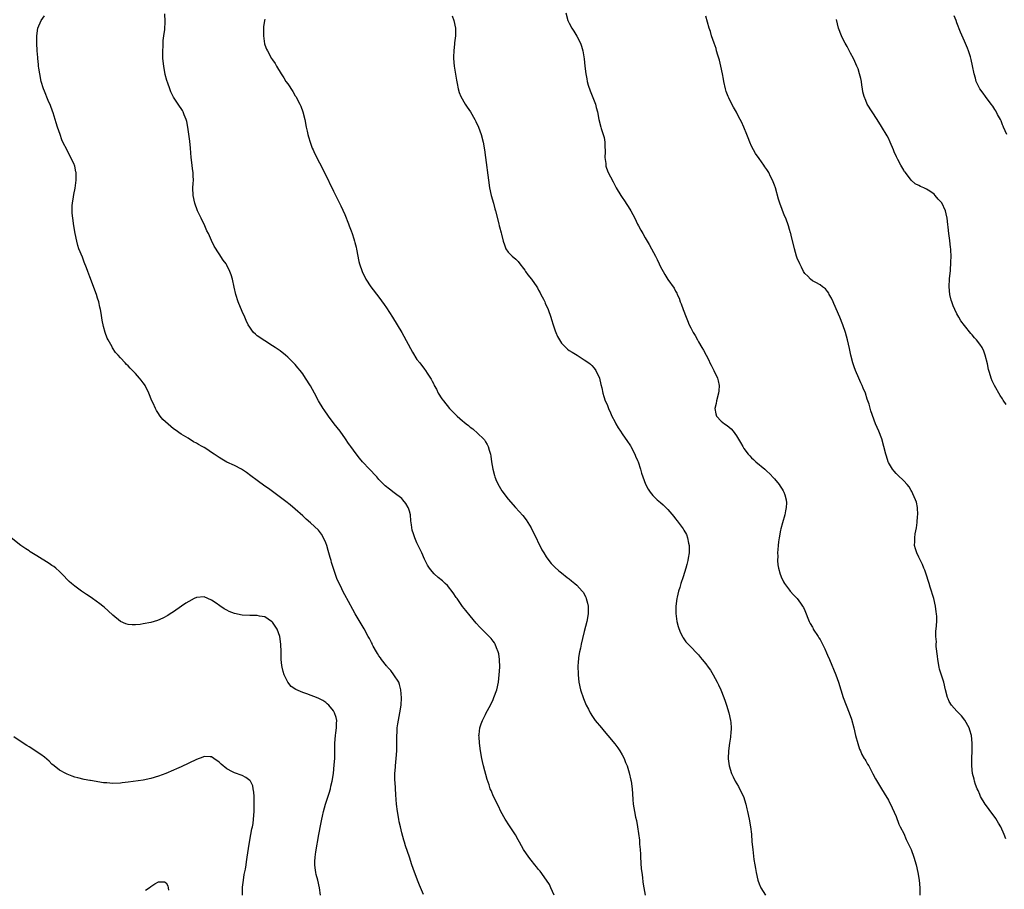
# Model space of a CAD drawing. Units: inches. Extents: x 2517000 to 2520000, y 1536000 to 1539000.
# Drawn here: x 2517193 to 2517451, y 1538331 to 1538559 of the extents above; entities that cross this region are included whole.
import ezdxf

# ---------------------------------------------------------------- set-up
doc = ezdxf.new("R2010")
doc.units = ezdxf.units.IN
doc.header["$MEASUREMENT"] = 0
doc.layers.add('LD25171536_10ft', color=73, linetype='Continuous')

msp = doc.modelspace()

# ---------------------------------------------------------------- linework, layer by layer
at = {"layer": 'LD25171536_10ft'}
for points, elevation in [([(2517298.75, 1538329.25), (2517297.65, 1538331.65), (2517297.16, 1538333), (2517296.01, 1538336.01), (2517295.65, 1538337), (2517295.01, 1538338.99), (2517294.53, 1538340.53), (2517294.02, 1538342.02), (2517293.72, 1538343), (2517293.52, 1538343.52), (2517293, 1538345.38), (2517292.62, 1538347), (2517292.35, 1538348.35), (2517292.22, 1538349), (2517291.89, 1538351), (2517291.65, 1538353), (2517291.44, 1538355.44), (2517291.24, 1538358.76), (2517291.2, 1538359.2), (2517291.19, 1538361), (2517291.31, 1538362.69), (2517291.31, 1538363), (2517291.51, 1538365), (2517291.66, 1538367), (2517291.7, 1538369), (2517291.68, 1538370.32), (2517291.71, 1538371), (2517291.78, 1538371.78), (2517291.82, 1538373), (2517291.95, 1538374.05), (2517292.53, 1538377), (2517292.82, 1538379), (2517292.9, 1538380.9), (2517292.75, 1538383), (2517292.43, 1538384.43), (2517292.21, 1538385), (2517290.92, 1538387), (2517290.11, 1538388.11), (2517289.27, 1538389), (2517289.16, 1538389.16), (2517289, 1538389.3), (2517287.66, 1538391), (2517287.42, 1538391.42), (2517287, 1538391.95), (2517286.6, 1538392.6), (2517286.32, 1538393), (2517285.47, 1538394.53), (2517285.23, 1538395), (2517285.17, 1538395.17), (2517285, 1538395.48), (2517284.5, 1538396.5), (2517284.19, 1538397), (2517283.07, 1538399.07), (2517280.78, 1538403), (2517280.12, 1538404.12), (2517279, 1538406.21), (2517278, 1538408), (2517277.52, 1538409), (2517277, 1538410.15), (2517276.03, 1538412.03), (2517275, 1538414.95), (2517274.5, 1538416.5), (2517274.4, 1538417), (2517274.2, 1538417.8), (2517273.68, 1538419.68), (2517273.27, 1538421), (2517273, 1538421.67), (2517272.44, 1538423), (2517271.92, 1538423.92), (2517271.07, 1538425), (2517269, 1538426.94), (2517267.89, 1538427.89), (2517267, 1538428.73), (2517265, 1538430.54), (2517263.65, 1538431.65), (2517262.52, 1538432.52), (2517259, 1538435.14), (2517257.94, 1538435.94), (2517257, 1538436.6), (2517255, 1538438.06), (2517253.32, 1538439.32), (2517252.15, 1538440.15), (2517250.89, 1538441), (2517249, 1538441.96), (2517247, 1538442.89), (2517245.64, 1538443.64), (2517245, 1538444.1), (2517244.42, 1538444.42), (2517243.65, 1538445), (2517243, 1538445.45), (2517241.72, 1538446.28), (2517241, 1538446.71), (2517240.48, 1538447), (2517239.5, 1538447.5), (2517239, 1538447.88), (2517238.23, 1538448.23), (2517236.84, 1538449.16), (2517235, 1538450.28), (2517233.36, 1538451.36), (2517233, 1538451.67), (2517232.22, 1538452.22), (2517230.12, 1538454.12), (2517229.46, 1538455), (2517229.25, 1538455.25), (2517229, 1538455.66), (2517228.46, 1538456.46), (2517228.2, 1538457), (2517227.58, 1538458.42), (2517227.3, 1538459), (2517226.5, 1538461), (2517225.51, 1538463), (2517225.3, 1538463.3), (2517225, 1538463.78), (2517224.46, 1538464.46), (2517224.06, 1538465), (2517223, 1538466.18), (2517222.21, 1538467), (2517221.56, 1538467.56), (2517221, 1538468.22), (2517220.58, 1538468.58), (2517220.24, 1538469), (2517219, 1538470.28), (2517218.39, 1538471), (2517217.71, 1538471.71), (2517216.94, 1538472.94), (2517216.82, 1538473.18), (2517215.79, 1538475), (2517215.52, 1538475.52), (2517214.98, 1538476.98), (2517214.52, 1538478.52), (2517214.2, 1538480.2), (2517213.92, 1538482.08), (2517213.76, 1538483), (2517213.6, 1538483.6), (2517213.3, 1538485), (2517213, 1538486.02), (2517212.67, 1538487), (2517211, 1538491.57), (2517210.41, 1538493), (2517210.07, 1538493.93), (2517209.47, 1538495.47), (2517209, 1538496.76), (2517208.11, 1538499), (2517207.83, 1538499.83), (2517207.53, 1538501), (2517207.11, 1538503), (2517206.77, 1538505), (2517206.48, 1538507), (2517206.35, 1538508.35), (2517206.31, 1538509), (2517206.34, 1538510.34), (2517206.38, 1538511), (2517206.65, 1538512.65), (2517206.78, 1538513.22), (2517207.1, 1538514.9), (2517207.35, 1538517), (2517207.37, 1538518.63), (2517207.33, 1538519), (2517207.25, 1538519.25), (2517207, 1538520.69), (2517206.93, 1538521), (2517206.88, 1538521.12), (2517205.98, 1538523), (2517205.61, 1538523.61), (2517205, 1538524.89), (2517203.9, 1538527), (2517203.63, 1538527.63), (2517203.12, 1538529), (2517202.46, 1538531), (2517202.14, 1538532.14), (2517201.31, 1538534.69), (2517201.18, 1538535.18), (2517200.63, 1538536.63), (2517200.04, 1538537.96), (2517199, 1538540.45), (2517198.8, 1538541), (2517198.19, 1538543), (2517197.78, 1538545), (2517197.55, 1538546.45), (2517197.48, 1538547), (2517197.46, 1538547.46), (2517197.25, 1538549), (2517197.25, 1538549.25), (2517197.1, 1538551), (2517197.04, 1538553), (2517197.03, 1538555), (2517197.26, 1538557), (2517198.17, 1538559), (2517199, 1538560.21)], 7450), ([(2517333.07, 1538329), (2517332.21, 1538331), (2517331.81, 1538331.81), (2517331.05, 1538333), (2517329.37, 1538335.37), (2517329, 1538335.76), (2517328.47, 1538336.47), (2517328, 1538337), (2517327, 1538338.2), (2517326.38, 1538339), (2517325.05, 1538341), (2517323.92, 1538343), (2517323.6, 1538343.6), (2517322.87, 1538344.87), (2517321, 1538347.79), (2517320.51, 1538348.51), (2517320.2, 1538349), (2517319.06, 1538351.06), (2517318.4, 1538352.4), (2517317.16, 1538355), (2517316.51, 1538356.51), (2517316.28, 1538357), (2517315.94, 1538358.06), (2517315.45, 1538359.45), (2517314.5, 1538363), (2517314.22, 1538364.22), (2517314.06, 1538365), (2517313.71, 1538367), (2517313.41, 1538369), (2517313.31, 1538370.69), (2517313.28, 1538371), (2517313.31, 1538371.31), (2517313.54, 1538373), (2517313.92, 1538374.08), (2517314.22, 1538375), (2517315, 1538376.52), (2517315.23, 1538377), (2517316.29, 1538379), (2517317, 1538380.45), (2517317.25, 1538381), (2517317.96, 1538383), (2517318.41, 1538385), (2517318.65, 1538387), (2517318.75, 1538389), (2517318.71, 1538391), (2517318.51, 1538392.51), (2517318.39, 1538393), (2517317.91, 1538394.09), (2517317.6, 1538395), (2517317.39, 1538395.39), (2517317, 1538395.85), (2517316.51, 1538396.51), (2517315, 1538398.02), (2517313.53, 1538399.53), (2517312.57, 1538400.57), (2517311, 1538402.44), (2517309.85, 1538403.85), (2517309, 1538404.97), (2517307.53, 1538407), (2517307.33, 1538407.33), (2517306.52, 1538408.52), (2517305, 1538410.43), (2517304.42, 1538411), (2517303.68, 1538411.68), (2517302.59, 1538412.59), (2517301.55, 1538413.55), (2517301, 1538414.16), (2517300.33, 1538415), (2517299.8, 1538415.8), (2517299.16, 1538417), (2517299, 1538417.34), (2517298.25, 1538419), (2517297, 1538421.64), (2517296.39, 1538423), (2517296.04, 1538424.04), (2517295.76, 1538425), (2517295.59, 1538426.41), (2517295.42, 1538427.42), (2517295.27, 1538429), (2517295, 1538430), (2517294.77, 1538430.77), (2517294.69, 1538431), (2517294.04, 1538432.04), (2517293.31, 1538433), (2517293, 1538433.31), (2517291, 1538434.85), (2517289.75, 1538435.75), (2517288.66, 1538436.66), (2517288.31, 1538437), (2517287, 1538438.35), (2517286.41, 1538439), (2517285.71, 1538439.71), (2517285, 1538440.5), (2517284.51, 1538441), (2517282.66, 1538443), (2517281.89, 1538443.89), (2517281, 1538445.04), (2517279.61, 1538447), (2517279.34, 1538447.34), (2517279, 1538447.83), (2517278.21, 1538449), (2517276.76, 1538451), (2517276.01, 1538452.01), (2517275.23, 1538453), (2517273.71, 1538455), (2517272.6, 1538456.6), (2517272.34, 1538457), (2517271.14, 1538459), (2517270.03, 1538461), (2517269, 1538462.98), (2517267.72, 1538465), (2517267, 1538466.09), (2517266.27, 1538467), (2517265.68, 1538467.68), (2517265, 1538468.54), (2517263, 1538470.51), (2517262.42, 1538471), (2517261, 1538472.11), (2517259.73, 1538473), (2517259, 1538473.48), (2517257, 1538474.74), (2517255, 1538476.1), (2517254.52, 1538476.52), (2517254.02, 1538477), (2517253.55, 1538477.55), (2517253, 1538478.33), (2517252.61, 1538479), (2517252.11, 1538480.11), (2517251.69, 1538481), (2517251, 1538482.51), (2517249.96, 1538485), (2517249.33, 1538487), (2517248.93, 1538488.93), (2517248.47, 1538491), (2517248.15, 1538492.15), (2517247.82, 1538493), (2517247, 1538494.64), (2517246.87, 1538494.87), (2517246.78, 1538495), (2517246.03, 1538496.03), (2517245, 1538497.62), (2517243.69, 1538499.69), (2517243, 1538501.13), (2517242.13, 1538503), (2517241.74, 1538503.74), (2517241.18, 1538505), (2517240.21, 1538507), (2517239.3, 1538509), (2517238.56, 1538511), (2517238.12, 1538513), (2517238.07, 1538515), (2517238.13, 1538516.13), (2517238.21, 1538517), (2517238.14, 1538518.14), (2517238.16, 1538519), (2517238, 1538520), (2517237.89, 1538521), (2517237.62, 1538523), (2517237.42, 1538525.42), (2517237.24, 1538527.24), (2517237, 1538529.08), (2517236.72, 1538531), (2517236.49, 1538532.49), (2517236.33, 1538533), (2517235.81, 1538534.19), (2517235.53, 1538535), (2517235.33, 1538535.33), (2517235, 1538535.83), (2517234.52, 1538536.52), (2517234.17, 1538537), (2517233, 1538538.83), (2517232.89, 1538539), (2517232.25, 1538540.25), (2517231.97, 1538541), (2517231.48, 1538542.52), (2517231.22, 1538543.22), (2517230.8, 1538544.8), (2517230.39, 1538547), (2517230.18, 1538549), (2517230.17, 1538550.17), (2517230.12, 1538551), (2517230.23, 1538552.23), (2517230.22, 1538553), (2517230.23, 1538553.77), (2517230.44, 1538555), (2517230.66, 1538556.66), (2517230.77, 1538558.77), (2517230.72, 1538560.72)], 7460), ([(2517306.23, 1538560.23), (2517306.7, 1538559), (2517307.12, 1538557), (2517307.14, 1538555), (2517306.89, 1538553.11), (2517306.89, 1538552.89), (2517306.66, 1538551), (2517306.58, 1538549.42), (2517306.6, 1538549), (2517306.75, 1538547), (2517307.35, 1538543.35), (2517307.55, 1538542.45), (2517307.83, 1538541), (2517308.1, 1538540.1), (2517308.53, 1538539), (2517309.69, 1538537), (2517310.18, 1538536.18), (2517311.04, 1538535), (2517312.25, 1538533), (2517312.47, 1538532.47), (2517313.2, 1538531), (2517313.88, 1538529), (2517314.38, 1538527), (2517314.74, 1538525), (2517315.03, 1538522.97), (2517315.81, 1538517), (2517316.11, 1538515), (2517316.53, 1538513), (2517317.08, 1538511), (2517317.47, 1538509.47), (2517317.63, 1538509), (2517318.5, 1538505.5), (2517318.64, 1538505), (2517318.74, 1538504.74), (2517319.14, 1538503.14), (2517319.2, 1538502.8), (2517319.67, 1538501), (2517319.99, 1538499.99), (2517320.4, 1538499), (2517321, 1538498.13), (2517322.04, 1538497), (2517323, 1538496.28), (2517323.62, 1538495.62), (2517324.01, 1538495), (2517325, 1538493.8), (2517325.32, 1538493.32), (2517325.52, 1538493), (2517326.13, 1538492.13), (2517327.08, 1538491), (2517328.53, 1538489), (2517328.68, 1538488.68), (2517329, 1538488.1), (2517329.37, 1538487.37), (2517329.6, 1538487), (2517330.27, 1538485.73), (2517330.61, 1538485), (2517330.72, 1538484.72), (2517331.53, 1538483), (2517332.2, 1538481), (2517332.38, 1538480.38), (2517332.82, 1538479), (2517333.37, 1538477.37), (2517333.53, 1538477), (2517333.93, 1538475.93), (2517334.47, 1538475), (2517335, 1538474.13), (2517336.59, 1538472.59), (2517337, 1538472.28), (2517337.78, 1538471.78), (2517339.14, 1538471), (2517341, 1538469.82), (2517342.16, 1538469), (2517342.63, 1538468.63), (2517343, 1538468.28), (2517343.59, 1538467.59), (2517344.01, 1538467), (2517345, 1538465), (2517345.34, 1538463.34), (2517345.58, 1538462.42), (2517345.84, 1538461), (2517346.1, 1538460.1), (2517346.53, 1538459), (2517347, 1538458.02), (2517347.36, 1538457), (2517347.87, 1538455.87), (2517348.21, 1538455), (2517349, 1538453.6), (2517349.29, 1538453), (2517349.94, 1538451.94), (2517350.54, 1538451), (2517351, 1538450.37), (2517352.35, 1538448.35), (2517353, 1538447.41), (2517353.16, 1538447.16), (2517353.25, 1538447), (2517354.3, 1538445), (2517354.49, 1538444.49), (2517355, 1538443.35), (2517355.14, 1538443), (2517355.77, 1538441), (2517356.03, 1538440.03), (2517356.4, 1538439), (2517357.11, 1538437.11), (2517357.78, 1538435.78), (2517358.3, 1538435), (2517359, 1538434.13), (2517360.17, 1538433), (2517361, 1538432.25), (2517361.7, 1538431.7), (2517362.43, 1538431), (2517363, 1538430.4), (2517364.57, 1538428.57), (2517365, 1538427.97), (2517365.46, 1538427.46), (2517367, 1538425.36), (2517367.22, 1538425), (2517367.85, 1538423.85), (2517368.11, 1538423), (2517368.39, 1538421.61), (2517368.56, 1538421), (2517368.59, 1538420.59), (2517368.6, 1538419), (2517368.34, 1538417.66), (2517368.25, 1538417), (2517367.97, 1538415.97), (2517367.69, 1538415), (2517367, 1538412.77), (2517366.39, 1538411), (2517366.1, 1538409.9), (2517365.79, 1538409), (2517365.4, 1538407.4), (2517365.32, 1538407), (2517365.08, 1538405), (2517365.08, 1538403.08), (2517365.34, 1538401), (2517365.66, 1538399.66), (2517366.19, 1538398.19), (2517366.88, 1538396.88), (2517367, 1538396.72), (2517367.67, 1538395.67), (2517369, 1538394.32), (2517370.62, 1538392.62), (2517371, 1538392.26), (2517371.55, 1538391.55), (2517372.04, 1538391), (2517373, 1538389.84), (2517373.59, 1538389), (2517374.15, 1538388.15), (2517374.89, 1538387), (2517375.97, 1538385), (2517376.31, 1538384.31), (2517376.93, 1538383), (2517377.74, 1538381), (2517378.08, 1538380.08), (2517378.42, 1538379), (2517379, 1538377), (2517379.47, 1538375), (2517379.53, 1538374.47), (2517379.66, 1538373), (2517379.5, 1538371.5), (2517379.48, 1538371), (2517379.44, 1538370.56), (2517379.15, 1538369), (2517378.91, 1538367), (2517378.86, 1538365), (2517378.88, 1538364.88), (2517379.09, 1538363), (2517379.69, 1538361), (2517380.13, 1538360.13), (2517380.66, 1538359), (2517381.56, 1538357.56), (2517381.86, 1538357), (2517382.88, 1538355), (2517383.48, 1538353), (2517383.74, 1538351.74), (2517383.92, 1538351), (2517384.36, 1538349), (2517384.72, 1538347), (2517384.94, 1538345.06), (2517385.09, 1538343.09), (2517385.29, 1538341), (2517385.62, 1538338.38), (2517385.83, 1538337), (2517386.02, 1538336.02), (2517386.16, 1538335), (2517386.63, 1538333), (2517387, 1538331.97), (2517387.42, 1538331), (2517388.65, 1538329)], 7480), ([(2517336.15, 1538561), (2517336.71, 1538559), (2517337, 1538558.33), (2517337.71, 1538557), (2517338.21, 1538556.21), (2517339, 1538554.89), (2517339.98, 1538553), (2517340.26, 1538552.26), (2517340.61, 1538551), (2517340.94, 1538548.94), (2517341.13, 1538547), (2517341.39, 1538545), (2517341.65, 1538543.65), (2517341.79, 1538543), (2517342.04, 1538542.04), (2517342.53, 1538540.53), (2517343.25, 1538538.75), (2517343.91, 1538537), (2517344.12, 1538536.12), (2517344.49, 1538535), (2517344.86, 1538533), (2517345.31, 1538531), (2517345.42, 1538530.58), (2517346.2, 1538528.2), (2517346.38, 1538527), (2517346.42, 1538525.58), (2517346.48, 1538525), (2517346.45, 1538524.45), (2517346.44, 1538523), (2517346.63, 1538521.37), (2517346.63, 1538521), (2517346.69, 1538520.69), (2517347.23, 1538519.23), (2517348.56, 1538516.56), (2517349.41, 1538515), (2517350.64, 1538513), (2517351, 1538512.5), (2517351.59, 1538511.59), (2517353, 1538509.36), (2517353.2, 1538509), (2517354.27, 1538507), (2517355, 1538505.47), (2517355.27, 1538505), (2517355.87, 1538503.87), (2517356.37, 1538503), (2517357, 1538501.82), (2517357.5, 1538501), (2517358.09, 1538500.09), (2517358.64, 1538499), (2517359.71, 1538497), (2517360.18, 1538496.18), (2517360.65, 1538495), (2517361, 1538494.27), (2517361.7, 1538493), (2517362.21, 1538492.21), (2517363, 1538490.88), (2517364.62, 1538488.62), (2517365, 1538487.83), (2517365.31, 1538487.31), (2517365.42, 1538487), (2517365.97, 1538485.97), (2517366.25, 1538485), (2517366.51, 1538484.51), (2517366.98, 1538483), (2517367.75, 1538481), (2517368.15, 1538480.15), (2517368.61, 1538479), (2517369, 1538478.21), (2517369.63, 1538477), (2517370.14, 1538476.14), (2517370.73, 1538475), (2517371, 1538474.51), (2517371.89, 1538473), (2517372.32, 1538472.32), (2517373.02, 1538471), (2517373.72, 1538469.72), (2517374.05, 1538469), (2517374.38, 1538468.38), (2517375.05, 1538467), (2517376, 1538465), (2517376.22, 1538464.22), (2517376.5, 1538463), (2517376.35, 1538461.64), (2517376.32, 1538461), (2517375.76, 1538459), (2517375.68, 1538458.32), (2517375.35, 1538457), (2517375.57, 1538455.57), (2517375.79, 1538455), (2517377, 1538453.7), (2517377.86, 1538453), (2517378.54, 1538452.54), (2517379.63, 1538451.63), (2517380.15, 1538451), (2517381, 1538449.83), (2517382.07, 1538448.07), (2517382.66, 1538447), (2517383, 1538446.47), (2517384.12, 1538445), (2517384.55, 1538444.55), (2517385, 1538444.01), (2517385.54, 1538443.54), (2517386.08, 1538443), (2517388.49, 1538441), (2517388.78, 1538440.78), (2517389, 1538440.55), (2517389.82, 1538439.82), (2517390.77, 1538438.77), (2517391, 1538438.46), (2517392.23, 1538437), (2517392.54, 1538436.54), (2517393, 1538435.8), (2517393.33, 1538435.33), (2517393.51, 1538435), (2517393.7, 1538434.3), (2517394.13, 1538433), (2517394.16, 1538432.16), (2517394.12, 1538431), (2517393.91, 1538430.09), (2517393.72, 1538429), (2517393.11, 1538426.89), (2517392.69, 1538425.31), (2517392.62, 1538425), (2517392.23, 1538423), (2517392.11, 1538421.89), (2517391.99, 1538421), (2517391.88, 1538419.88), (2517391.84, 1538419), (2517391.88, 1538418.12), (2517391.83, 1538417), (2517391.9, 1538415.9), (2517392.06, 1538415), (2517392.53, 1538413.46), (2517392.65, 1538413), (2517392.75, 1538412.75), (2517393.41, 1538411.41), (2517393.69, 1538411), (2517395, 1538409.19), (2517395.17, 1538409), (2517396, 1538408), (2517396.95, 1538407), (2517397.84, 1538405.84), (2517398.42, 1538405), (2517398.63, 1538404.63), (2517399, 1538403.88), (2517400.17, 1538401), (2517400.44, 1538400.44), (2517401, 1538399.46), (2517401.15, 1538399.15), (2517401.23, 1538399), (2517402.5, 1538397), (2517402.71, 1538396.71), (2517403, 1538396.25), (2517403.65, 1538395), (2517404.22, 1538393.78), (2517404.73, 1538392.73), (2517405, 1538392.12), (2517405.45, 1538391), (2517407.15, 1538387), (2517407.86, 1538385), (2517409.05, 1538381), (2517409.84, 1538379), (2517410.67, 1538377), (2517411.27, 1538375.27), (2517411.89, 1538373), (2517412.36, 1538371), (2517412.9, 1538368.9), (2517413.41, 1538367.41), (2517413.61, 1538367), (2517414, 1538366), (2517414.64, 1538365), (2517414.75, 1538364.75), (2517415, 1538364.33), (2517415.47, 1538363.47), (2517415.79, 1538363), (2517416.9, 1538360.9), (2517417.61, 1538359.61), (2517419.2, 1538357), (2517419.89, 1538355.89), (2517421, 1538353.99), (2517421.97, 1538351.97), (2517423, 1538349.69), (2517423.74, 1538347.74), (2517424.1, 1538347), (2517425, 1538345.23), (2517425.68, 1538343.68), (2517426.04, 1538343), (2517426.94, 1538341), (2517427.65, 1538339), (2517428.25, 1538337), (2517428.75, 1538335), (2517429.09, 1538333), (2517429.26, 1538331), (2517429.25, 1538329)], 7490), ([(2517451.88, 1538343.88), (2517451.43, 1538345), (2517450.52, 1538347), (2517449.97, 1538347.97), (2517449.19, 1538349.19), (2517447.52, 1538351.52), (2517447, 1538352.2), (2517446.47, 1538353), (2517445.24, 1538355), (2517445, 1538355.49), (2517444.55, 1538356.55), (2517444.32, 1538357), (2517443.9, 1538358.1), (2517443.6, 1538359), (2517443.5, 1538359.5), (2517443.1, 1538361), (2517442.92, 1538363), (2517442.94, 1538364.94), (2517443, 1538367), (2517443, 1538369), (2517442.8, 1538371), (2517442.41, 1538372.41), (2517442.2, 1538373), (2517441.07, 1538375.07), (2517440.19, 1538376.19), (2517439.4, 1538377), (2517439, 1538377.43), (2517437.61, 1538379), (2517437, 1538379.97), (2517436.67, 1538380.67), (2517436.48, 1538381), (2517436.02, 1538383), (2517435.59, 1538385), (2517435, 1538386.59), (2517434.44, 1538388.44), (2517434.29, 1538389), (2517433.95, 1538391), (2517433.89, 1538391.89), (2517433.56, 1538394.44), (2517433.56, 1538395), (2517433.6, 1538395.6), (2517433.46, 1538397), (2517433.48, 1538398.52), (2517433.54, 1538399), (2517433.68, 1538401), (2517433.69, 1538402.31), (2517433.64, 1538403), (2517433.54, 1538403.54), (2517433.39, 1538405), (2517432.96, 1538407), (2517431.98, 1538410.02), (2517431.67, 1538411), (2517431.52, 1538411.52), (2517431, 1538413.15), (2517430.52, 1538414.52), (2517430.32, 1538415), (2517429.96, 1538415.96), (2517429, 1538417.93), (2517428.45, 1538419), (2517428.11, 1538420.11), (2517427.87, 1538421), (2517427.96, 1538422.04), (2517427.92, 1538423), (2517428.03, 1538424.03), (2517428.38, 1538425.62), (2517428.55, 1538427), (2517428.67, 1538428.67), (2517428.72, 1538429), (2517428.61, 1538431), (2517428.33, 1538432.33), (2517428.14, 1538433), (2517427.42, 1538434.58), (2517427.26, 1538435), (2517427.17, 1538435.17), (2517427, 1538435.39), (2517426.4, 1538436.4), (2517425.9, 1538437), (2517425, 1538437.94), (2517423.48, 1538439.48), (2517423, 1538439.94), (2517422.51, 1538440.51), (2517422.1, 1538441), (2517421, 1538442.82), (2517420.92, 1538443), (2517420.45, 1538444.45), (2517420.29, 1538445), (2517419.8, 1538447), (2517419.21, 1538449), (2517418.44, 1538451), (2517418.01, 1538452.01), (2517417.61, 1538453), (2517416.39, 1538456.39), (2517415.9, 1538458.1), (2517415.43, 1538459.43), (2517414.94, 1538461), (2517414.35, 1538462.35), (2517414.11, 1538463), (2517413.75, 1538463.75), (2517413.21, 1538465), (2517412.31, 1538467), (2517411.95, 1538467.95), (2517411.61, 1538469), (2517411.12, 1538471), (2517410.75, 1538472.75), (2517410.24, 1538475), (2517409.69, 1538477), (2517409.02, 1538479), (2517408.22, 1538481), (2517406.61, 1538484.62), (2517406.41, 1538485), (2517406, 1538486), (2517405.41, 1538487), (2517405.31, 1538487.31), (2517405, 1538487.77), (2517404.45, 1538488.45), (2517403.63, 1538489), (2517403, 1538489.53), (2517401.92, 1538490.08), (2517401, 1538490.59), (2517400.47, 1538491), (2517399.77, 1538491.77), (2517399, 1538492.51), (2517398.68, 1538493), (2517398.14, 1538494.14), (2517397.65, 1538495), (2517397, 1538496.48), (2517396.83, 1538497), (2517396.3, 1538499), (2517395.41, 1538502.59), (2517395.29, 1538503), (2517395.2, 1538503.2), (2517395, 1538504.01), (2517394.71, 1538505), (2517393.97, 1538507), (2517393.67, 1538507.67), (2517392.4, 1538511), (2517392.06, 1538512.06), (2517391.25, 1538515), (2517391, 1538515.74), (2517390.53, 1538517), (2517390.01, 1538518.01), (2517389.54, 1538519), (2517389, 1538519.85), (2517388.52, 1538520.52), (2517388.23, 1538521), (2517387, 1538522.7), (2517386.07, 1538524.07), (2517385.49, 1538525), (2517385, 1538525.97), (2517384.53, 1538527), (2517384.11, 1538528.11), (2517383.79, 1538529), (2517382.99, 1538531), (2517382.32, 1538532.32), (2517382, 1538533), (2517381.63, 1538533.63), (2517381, 1538534.86), (2517380.23, 1538536.23), (2517379.82, 1538537), (2517379, 1538538.69), (2517378.83, 1538539), (2517378.33, 1538540.33), (2517378.11, 1538541), (2517377.68, 1538543), (2517377.57, 1538543.57), (2517377.34, 1538545), (2517376.95, 1538547), (2517376.57, 1538548.57), (2517376.14, 1538549.86), (2517375.81, 1538551), (2517375.65, 1538551.65), (2517375.16, 1538553), (2517374.49, 1538555), (2517374.15, 1538556.15), (2517373.88, 1538557), (2517373, 1538560.13)], 7500), ([(2517452.13, 1538529), (2517451.26, 1538531), (2517451.19, 1538531.19), (2517451, 1538531.59), (2517450.62, 1538532.62), (2517450.43, 1538533), (2517449.71, 1538534.28), (2517449.24, 1538535.24), (2517449, 1538535.57), (2517448.46, 1538536.46), (2517448.03, 1538537), (2517446.53, 1538539), (2517445.92, 1538539.92), (2517445.06, 1538541), (2517444.08, 1538543), (2517443.88, 1538543.88), (2517443.51, 1538545), (2517443.12, 1538547.12), (2517442.78, 1538548.78), (2517442.55, 1538549.45), (2517442.06, 1538551), (2517441.77, 1538551.77), (2517441, 1538553.6), (2517439.95, 1538555.95), (2517439, 1538558.39), (2517438.79, 1538559), (2517438.27, 1538560.27)], 7520), ([(2517257, 1538559.33), (2517256.92, 1538559), (2517256.67, 1538557.33), (2517256.64, 1538557), (2517256.59, 1538555), (2517256.9, 1538552.9), (2517257, 1538552.58), (2517257.45, 1538551.45), (2517257.66, 1538551), (2517258.77, 1538549), (2517259, 1538548.64), (2517259.68, 1538547.68), (2517260.04, 1538547), (2517261.26, 1538545), (2517261.97, 1538543.97), (2517262.55, 1538543), (2517263, 1538542.32), (2517264.35, 1538540.35), (2517265, 1538539.21), (2517265.14, 1538539), (2517266.23, 1538537), (2517266.47, 1538536.47), (2517267.01, 1538535.01), (2517267.51, 1538533), (2517267.88, 1538531), (2517268.13, 1538529.87), (2517268.3, 1538529), (2517268.44, 1538528.44), (2517268.9, 1538527), (2517269.47, 1538525.47), (2517269.69, 1538525), (2517270.08, 1538524.08), (2517272.65, 1538519), (2517275, 1538514.15), (2517276.07, 1538512.07), (2517276.64, 1538511), (2517277, 1538510.26), (2517277.99, 1538507.99), (2517279, 1538505.51), (2517279.19, 1538505), (2517279.66, 1538503.66), (2517279.92, 1538503), (2517280.4, 1538501.6), (2517280.58, 1538501), (2517280.63, 1538500.64), (2517281, 1538499.39), (2517281.13, 1538498.87), (2517281.68, 1538495.68), (2517281.87, 1538495), (2517282.54, 1538493), (2517283.52, 1538491), (2517284.83, 1538489), (2517287, 1538486.26), (2517288.36, 1538484.36), (2517289, 1538483.43), (2517290.57, 1538481), (2517291.83, 1538479), (2517292.99, 1538477), (2517295.78, 1538471.78), (2517297, 1538469.89), (2517297.72, 1538469), (2517299, 1538467.32), (2517299.27, 1538467), (2517299.68, 1538466.32), (2517300.72, 1538464.72), (2517301, 1538464.15), (2517301.41, 1538463.41), (2517301.55, 1538463), (2517302.1, 1538462.1), (2517302.59, 1538461), (2517303.57, 1538459.57), (2517303.93, 1538459), (2517305.59, 1538457), (2517306.27, 1538456.27), (2517307.53, 1538455), (2517309, 1538453.75), (2517309.42, 1538453.42), (2517309.9, 1538453), (2517310.52, 1538452.52), (2517311, 1538452.12), (2517311.65, 1538451.65), (2517313, 1538450.45), (2517314.51, 1538449), (2517314.73, 1538448.73), (2517315, 1538448.26), (2517315.5, 1538447.5), (2517315.73, 1538447), (2517315.97, 1538446.03), (2517316.31, 1538445), (2517316.43, 1538444.43), (2517316.62, 1538443), (2517316.93, 1538441), (2517317.35, 1538439.35), (2517317.46, 1538439), (2517317.89, 1538437.89), (2517318.57, 1538436.57), (2517319.34, 1538435.34), (2517321, 1538433.11), (2517322.87, 1538431), (2517324.86, 1538428.86), (2517325.75, 1538427.75), (2517327, 1538425.6), (2517327.33, 1538425), (2517328.35, 1538423), (2517329, 1538421.62), (2517329.32, 1538421), (2517329.86, 1538419.86), (2517330.36, 1538419), (2517331, 1538417.96), (2517331.66, 1538417), (2517332.26, 1538416.26), (2517333, 1538415.55), (2517333.26, 1538415.26), (2517334.3, 1538414.3), (2517335, 1538413.76), (2517336.52, 1538412.52), (2517337, 1538412.18), (2517337.64, 1538411.64), (2517338.47, 1538411), (2517339, 1538410.55), (2517340.44, 1538409), (2517340.68, 1538408.68), (2517341.38, 1538407.38), (2517341.52, 1538407), (2517341.83, 1538405.83), (2517341.98, 1538405), (2517342, 1538404), (2517341.98, 1538403), (2517341.64, 1538401), (2517341, 1538398.38), (2517340.52, 1538396.52), (2517340.16, 1538395), (2517339.99, 1538394.01), (2517339.74, 1538393), (2517339.52, 1538391.52), (2517339.46, 1538391), (2517339.43, 1538390.57), (2517339.34, 1538389), (2517339.36, 1538387.36), (2517339.35, 1538387), (2517339.55, 1538385), (2517340.01, 1538383), (2517340.77, 1538380.77), (2517341.52, 1538379), (2517342.07, 1538377.93), (2517342.53, 1538377), (2517342.7, 1538376.7), (2517343, 1538376.26), (2517343.9, 1538375), (2517345.49, 1538373), (2517346.19, 1538372.19), (2517347.17, 1538371), (2517349, 1538368.86), (2517349.81, 1538367.81), (2517350.33, 1538367), (2517351, 1538365.89), (2517351.46, 1538365), (2517351.87, 1538363.87), (2517352.24, 1538363), (2517352.79, 1538361.21), (2517353.23, 1538359.23), (2517353.3, 1538359), (2517353.61, 1538357), (2517353.67, 1538355.67), (2517353.79, 1538354.21), (2517353.84, 1538353), (2517354.03, 1538352.03), (2517354.18, 1538351), (2517354.49, 1538349.51), (2517354.7, 1538348.7), (2517355, 1538347), (2517355.51, 1538343.51), (2517355.56, 1538342.44), (2517355.71, 1538341), (2517355.8, 1538339.8), (2517355.82, 1538339), (2517355.98, 1538335.98), (2517356.11, 1538335), (2517356.32, 1538333.68), (2517356.42, 1538332.42), (2517356.65, 1538331), (2517357.03, 1538329)], 7470), ([(2517451.92, 1538458.08), (2517451.19, 1538459.19), (2517451, 1538459.51), (2517450.38, 1538460.38), (2517448.91, 1538463), (2517448.24, 1538464.24), (2517447.98, 1538465), (2517447.56, 1538466.44), (2517447.36, 1538467), (2517447.28, 1538467.28), (2517447, 1538468.74), (2517446.43, 1538471), (2517446.04, 1538472.04), (2517445.6, 1538473), (2517445, 1538473.92), (2517444.16, 1538475), (2517443.59, 1538475.59), (2517443, 1538476.32), (2517442.67, 1538476.67), (2517441, 1538478.78), (2517440.05, 1538480.05), (2517439.5, 1538481), (2517439, 1538481.89), (2517438.42, 1538483), (2517437.98, 1538483.98), (2517437.62, 1538485), (2517437.48, 1538485.48), (2517437.12, 1538487), (2517436.96, 1538488.96), (2517437.07, 1538491.07), (2517437.27, 1538493.27), (2517437.42, 1538495.42), (2517437.45, 1538497), (2517437.36, 1538498.64), (2517437.36, 1538499), (2517437.34, 1538499.34), (2517437.12, 1538501.12), (2517436.86, 1538503), (2517436.7, 1538504.7), (2517436.59, 1538505.41), (2517436.44, 1538507), (2517436.21, 1538508.21), (2517435.97, 1538509), (2517435, 1538511.05), (2517434.06, 1538512.06), (2517433.31, 1538513), (2517433, 1538513.33), (2517431.9, 1538514.1), (2517431, 1538514.7), (2517430.34, 1538515), (2517429.38, 1538515.38), (2517429, 1538515.63), (2517428.05, 1538516.05), (2517427, 1538517.02), (2517425.49, 1538519), (2517425.25, 1538519.25), (2517425, 1538519.69), (2517424.49, 1538520.49), (2517424.29, 1538521), (2517423.5, 1538522.5), (2517423.13, 1538523.13), (2517422.51, 1538524.51), (2517422.32, 1538525), (2517421.48, 1538527), (2517421, 1538528.03), (2517420.67, 1538528.67), (2517419.13, 1538531.13), (2517417.99, 1538533), (2517415.41, 1538537), (2517415, 1538537.94), (2517414.57, 1538539), (2517414.28, 1538540.28), (2517414.18, 1538541), (2517414.01, 1538542.01), (2517413.88, 1538543), (2517413.73, 1538543.73), (2517413.42, 1538545), (2517413, 1538546.27), (2517412.72, 1538547), (2517412.19, 1538548.19), (2517411.78, 1538549), (2517411, 1538550.42), (2517410.13, 1538552.13), (2517409.63, 1538553), (2517409, 1538554.17), (2517408.62, 1538555), (2517407.87, 1538557), (2517407.29, 1538559.29)], 7510), ([(2517271.6, 1538329), (2517271.35, 1538331), (2517270.91, 1538333), (2517270.49, 1538334.49), (2517270.38, 1538335), (2517270.18, 1538336.18), (2517270.09, 1538337), (2517270.15, 1538337.85), (2517270.18, 1538339), (2517270.4, 1538340.4), (2517271.21, 1538345), (2517271.71, 1538347.71), (2517271.97, 1538349), (2517272.17, 1538349.83), (2517272.41, 1538351), (2517272.95, 1538352.95), (2517273.88, 1538355.88), (2517274.21, 1538357), (2517274.34, 1538357.66), (2517274.68, 1538359), (2517275.01, 1538361), (2517275.26, 1538363.26), (2517275.36, 1538365), (2517275.42, 1538369), (2517275.58, 1538371), (2517275.69, 1538371.69), (2517275.84, 1538373), (2517275.82, 1538374.18), (2517275.88, 1538375), (2517275.74, 1538375.74), (2517275.33, 1538377), (2517275, 1538377.53), (2517273.78, 1538379), (2517273.38, 1538379.38), (2517273, 1538379.7), (2517272.2, 1538380.2), (2517271, 1538380.86), (2517268.03, 1538381.97), (2517267, 1538382.32), (2517265.12, 1538383.12), (2517263.92, 1538383.92), (2517263.05, 1538385), (2517263, 1538385.07), (2517262.1, 1538387), (2517261.82, 1538387.82), (2517261.53, 1538389), (2517261.46, 1538389.46), (2517261.3, 1538391), (2517261.29, 1538391.29), (2517261.26, 1538393), (2517261.21, 1538395), (2517260.95, 1538397), (2517260.2, 1538399), (2517259.74, 1538399.74), (2517259, 1538400.8), (2517258.9, 1538400.9), (2517258.78, 1538401), (2517257, 1538402.18), (2517255.58, 1538402.42), (2517255, 1538402.56), (2517253.48, 1538402.52), (2517253, 1538402.53), (2517251, 1538402.62), (2517249, 1538403.1), (2517247.63, 1538403.63), (2517247, 1538403.97), (2517246.3, 1538404.3), (2517245.12, 1538405.12), (2517244.2, 1538405.8), (2517243, 1538406.63), (2517241, 1538407.49), (2517239, 1538407.29), (2517238.4, 1538407), (2517237, 1538406.26), (2517236.22, 1538405.78), (2517235.05, 1538405), (2517233, 1538403.55), (2517232.1, 1538403), (2517231.44, 1538402.56), (2517230.17, 1538401.83), (2517228.75, 1538401.25), (2517227, 1538400.71), (2517225, 1538400.34), (2517224.23, 1538400.23), (2517223, 1538400.14), (2517222.12, 1538400.12), (2517221, 1538400.21), (2517220.39, 1538400.39), (2517219, 1538401.01), (2517217, 1538402.68), (2517215.81, 1538403.81), (2517214.73, 1538404.73), (2517214.36, 1538405), (2517213.61, 1538405.61), (2517211.7, 1538407), (2517211.31, 1538407.31), (2517210.12, 1538408.12), (2517208.76, 1538409), (2517207, 1538410.25), (2517206.1, 1538411), (2517205.53, 1538411.53), (2517205, 1538412.04), (2517204.11, 1538413), (2517203, 1538414.09), (2517202.02, 1538415), (2517201.45, 1538415.45), (2517201, 1538415.73), (2517200.27, 1538416.27), (2517197, 1538418.23), (2517195.31, 1538419.31), (2517195, 1538419.53), (2517194.1, 1538420.1), (2517192.81, 1538421), (2517190.29, 1538423)], 7440), ([(2517251.09, 1538329), (2517251.14, 1538331.14), (2517251.34, 1538333), (2517251.57, 1538334.43), (2517251.88, 1538335.88), (2517252.07, 1538337), (2517252.16, 1538337.84), (2517252.38, 1538339), (2517252.66, 1538341.34), (2517252.91, 1538343), (2517253.3, 1538345), (2517253.54, 1538346.46), (2517253.71, 1538347), (2517253.9, 1538347.9), (2517254.04, 1538349), (2517254.22, 1538351), (2517254.19, 1538352.19), (2517254.22, 1538353), (2517254.15, 1538355), (2517254.12, 1538356.12), (2517253.95, 1538357), (2517253.82, 1538357.82), (2517253.18, 1538359), (2517253.12, 1538359.12), (2517253, 1538359.22), (2517251.98, 1538359.98), (2517251, 1538360.46), (2517249, 1538361.21), (2517248.51, 1538361.49), (2517247, 1538362.27), (2517245.49, 1538363.49), (2517245, 1538363.97), (2517243.58, 1538365), (2517243, 1538365.44), (2517242.59, 1538365.41), (2517241, 1538365.49), (2517240.67, 1538365.33), (2517239, 1538364.66), (2517237, 1538363.7), (2517235, 1538362.78), (2517233.74, 1538362.26), (2517233, 1538361.9), (2517230.95, 1538361.05), (2517229, 1538360.3), (2517227, 1538359.68), (2517225, 1538359.27), (2517221, 1538358.72), (2517219.46, 1538358.54), (2517219, 1538358.5), (2517217, 1538358.42), (2517215.45, 1538358.55), (2517214.59, 1538358.59), (2517211.15, 1538359.15), (2517211, 1538359.19), (2517209.44, 1538359.44), (2517207.84, 1538359.84), (2517207, 1538360.08), (2517206.34, 1538360.34), (2517205, 1538360.82), (2517204.63, 1538361), (2517203, 1538361.9), (2517201.54, 1538363), (2517201, 1538363.48), (2517200.24, 1538364.24), (2517199, 1538365.29), (2517198.05, 1538366.05), (2517195, 1538368.03), (2517194.42, 1538368.42), (2517193.4, 1538369), (2517191, 1538370.68)], 7430), ([(2517225.63, 1538330.37), (2517226.54, 1538331), (2517227, 1538331.34), (2517228.02, 1538332.02), (2517229, 1538332.58), (2517230.57, 1538332.57), (2517231, 1538332.29), (2517231.47, 1538331.47), (2517231.57, 1538331), (2517231.68, 1538330.32)], 7420)]:
    msp.add_lwpolyline(points, dxfattribs=dict(at, elevation=elevation))

doc.saveas('drawing.dxf')
